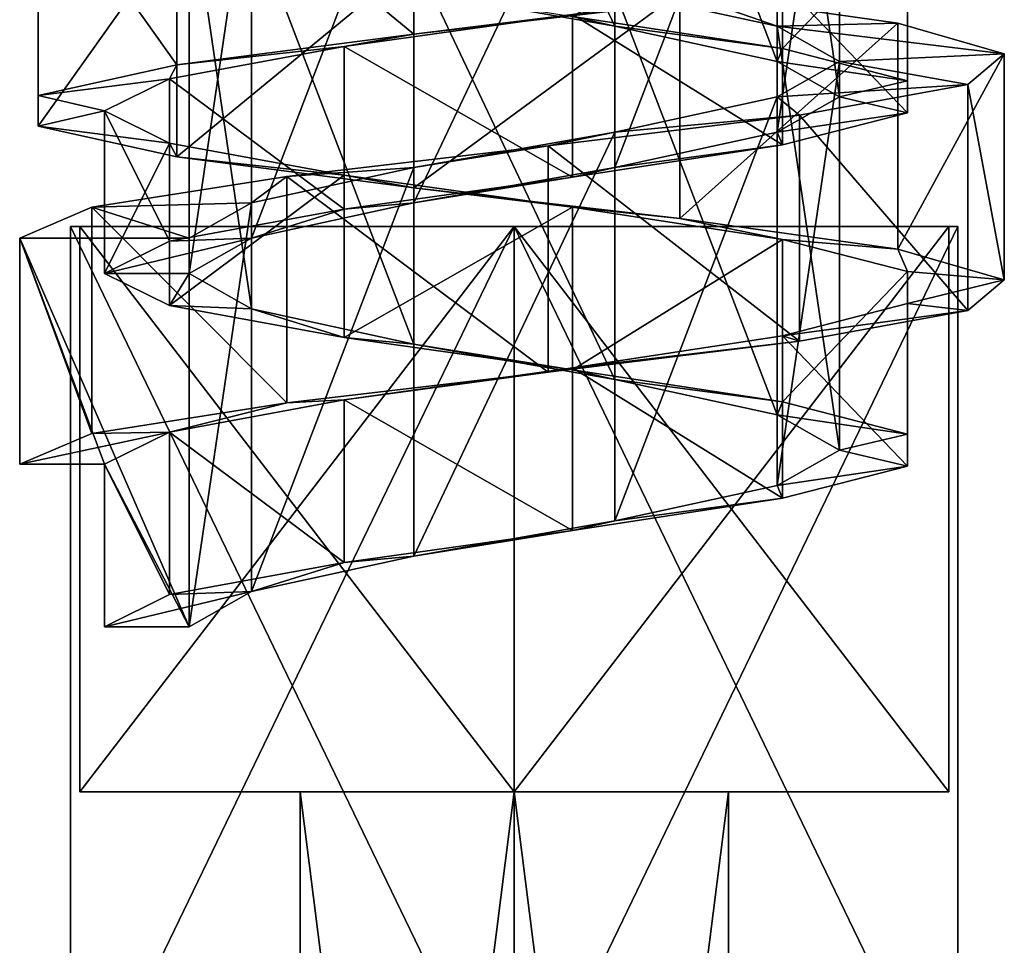
# Model space of a CAD drawing. Units: millimetres. Extents: x -178 to 177, y -319 to 220.
# Drawn here: x -157 to -143, y -268 to -255 of the extents above; entities that cross this region are included whole.
import ezdxf

# ---------------------------------------------------------------- set-up
doc = ezdxf.new("R2010")
doc.units = ezdxf.units.MM
doc.header["$LTSCALE"] = 65.185185
for name, color, linetype in [('757', 7, 'CONTINUOUS'), ('758', 7, 'CONTINUOUS'), ('764', 7, 'CONTINUOUS'), ('765', 7, 'CONTINUOUS'), ('769', 7, 'CONTINUOUS'), ('770', 7, 'CONTINUOUS'), ('771', 7, 'CONTINUOUS'), ('772', 7, 'CONTINUOUS'), ('825', 7, 'CONTINUOUS'), ('838', 7, 'CONTINUOUS'), ('839', 7, 'CONTINUOUS'), ('840', 7, 'CONTINUOUS'), ('853', 7, 'CONTINUOUS'), ('854', 7, 'CONTINUOUS'), ('855', 7, 'CONTINUOUS')]:
    doc.layers.add(name, color=color, linetype=linetype)

msp = doc.modelspace()

# ---------------------------------------------------------------- linework, layer by layer
at = {"layer": '757', "color": 7, "linetype": 'CONTINUOUS', "true_color": 0xaaaaaa}
for points in [[(-156.149, -257.7, -3.548), (-150, -257.7, -7.1), (-156.279, -257.7, -3.623), (-156.149, -257.7, -3.548)], [(-150, -257.7, -7.1), (-150, -257.7, -7.25), (-156.279, -257.7, -3.623), (-150, -257.7, -7.1)], [(-156.149, -257.7, 3.548), (-156.149, -257.7, -3.548), (-156.279, -257.7, -3.623), (-156.149, -257.7, 3.548)], [(-150, -257.7, 7.25), (-156.149, -257.7, 3.548), (-156.279, -257.7, 3.623), (-150, -257.7, 7.25)], [(-156.279, -257.7, 3.623), (-156.149, -257.7, 3.548), (-156.279, -257.7, -3.623), (-156.279, -257.7, 3.623)], [(-150, -257.7, 7.1), (-156.149, -257.7, 3.548), (-150, -257.7, 7.25), (-150, -257.7, 7.1)], [(-150, -257.7, -7.1), (-143.851, -257.7, -3.548), (-150, -257.7, -7.25), (-150, -257.7, -7.1)], [(-143.851, -257.7, 3.548), (-150, -257.7, 7.1), (-143.721, -257.7, 3.623), (-143.851, -257.7, 3.548)], [(-143.721, -257.7, 3.623), (-150, -257.7, 7.1), (-150, -257.7, 7.25), (-143.721, -257.7, 3.623)], [(-150, -257.7, -7.25), (-143.851, -257.7, -3.548), (-143.721, -257.7, -3.623), (-150, -257.7, -7.25)], [(-143.851, -257.7, -3.548), (-143.851, -257.7, 3.548), (-143.721, -257.7, 3.623), (-143.851, -257.7, -3.548)], [(-143.721, -257.7, -3.623), (-143.851, -257.7, -3.548), (-143.721, -257.7, 3.623), (-143.721, -257.7, -3.623)]]:
    msp.add_3dface(points, dxfattribs=at)
at = {"layer": '758', "color": 7, "linetype": 'CONTINUOUS', "true_color": 0xaaaaaa}
for points in [[(-150, -257.7, -7.25), (-143.721, -257.7, -3.623), (-150, -270.7, -7.25), (-150, -257.7, -7.25)], [(-150, -270.7, -7.25), (-143.721, -257.7, -3.623), (-143.721, -270.7, -3.625), (-150, -270.7, -7.25)], [(-143.721, -257.7, 3.623), (-150, -257.7, 7.25), (-143.721, -270.7, 3.625), (-143.721, -257.7, 3.623)], [(-143.721, -270.7, 3.625), (-150, -257.7, 7.25), (-150, -270.7, 7.25), (-143.721, -270.7, 3.625)], [(-143.721, -257.7, -3.623), (-143.721, -257.7, 3.623), (-143.721, -270.7, -3.625), (-143.721, -257.7, -3.623)], [(-143.721, -270.7, -3.625), (-143.721, -257.7, 3.623), (-143.721, -270.7, 3.625), (-143.721, -270.7, -3.625)]]:
    msp.add_3dface(points, dxfattribs=at)
at = {"layer": '764', "color": 7, "linetype": 'CONTINUOUS', "true_color": 0xaaaaaa}
for points in [[(-150, -289.7, -3.5), (-146.969, -289.7, -1.75), (-150, -265.7, -3.5), (-150, -289.7, -3.5)], [(-150, -265.7, -3.5), (-146.969, -289.7, -1.75), (-146.969, -265.7, -1.75), (-150, -265.7, -3.5)], [(-146.969, -289.7, 1.75), (-150, -289.7, 3.5), (-146.969, -265.7, 1.75), (-146.969, -289.7, 1.75)], [(-146.969, -265.7, 1.75), (-150, -289.7, 3.5), (-150, -265.7, 3.5), (-146.969, -265.7, 1.75)], [(-146.969, -289.7, -1.75), (-146.969, -289.7, 1.75), (-146.969, -265.7, -1.75), (-146.969, -289.7, -1.75)], [(-146.969, -265.7, -1.75), (-146.969, -289.7, 1.75), (-146.969, -265.7, 1.75), (-146.969, -265.7, -1.75)]]:
    msp.add_3dface(points, dxfattribs=at)
at = {"layer": '765', "color": 7, "linetype": 'CONTINUOUS', "true_color": 0xaaaaaa}
for points in [[(-156.279, -257.7, -3.623), (-150, -257.7, -7.25), (-156.279, -270.7, -3.625), (-156.279, -257.7, -3.623)], [(-150, -257.7, -7.25), (-150, -270.7, -7.25), (-156.279, -270.7, -3.625), (-150, -257.7, -7.25)], [(-150, -257.7, 7.25), (-156.279, -257.7, 3.623), (-150, -270.7, 7.25), (-150, -257.7, 7.25)], [(-156.279, -257.7, 3.623), (-156.279, -257.7, -3.623), (-156.279, -270.7, 3.625), (-156.279, -257.7, 3.623)], [(-150, -270.7, 7.25), (-156.279, -257.7, 3.623), (-156.279, -270.7, 3.625), (-150, -270.7, 7.25)], [(-156.279, -270.7, 3.625), (-156.279, -257.7, -3.623), (-156.279, -270.7, -3.625), (-156.279, -270.7, 3.625)]]:
    msp.add_3dface(points, dxfattribs=at)
at = {"layer": '769', "color": 7, "linetype": 'CONTINUOUS', "true_color": 0xaaaaaa}
for points in [[(-153.031, -289.7, -1.75), (-150, -289.7, -3.5), (-153.031, -265.7, -1.75), (-153.031, -289.7, -1.75)], [(-150, -289.7, -3.5), (-150, -265.7, -3.5), (-153.031, -265.7, -1.75), (-150, -289.7, -3.5)], [(-150, -289.7, 3.5), (-153.031, -289.7, 1.75), (-150, -265.7, 3.5), (-150, -289.7, 3.5)], [(-153.031, -289.7, 1.75), (-153.031, -289.7, -1.75), (-153.031, -265.7, 1.75), (-153.031, -289.7, 1.75)], [(-150, -265.7, 3.5), (-153.031, -289.7, 1.75), (-153.031, -265.7, 1.75), (-150, -265.7, 3.5)], [(-153.031, -289.7, -1.75), (-153.031, -265.7, -1.75), (-153.031, -265.7, 1.75), (-153.031, -289.7, -1.75)]]:
    msp.add_3dface(points, dxfattribs=at)
at = {"layer": '770', "color": 7, "linetype": 'CONTINUOUS', "true_color": 0xaaaaaa}
for points in [[(-153.031, -265.7, -1.75), (-150, -265.7, -3.5), (-156.149, -265.7, -3.548), (-153.031, -265.7, -1.75)], [(-150, -265.7, -3.5), (-150, -265.7, -7.1), (-156.149, -265.7, -3.548), (-150, -265.7, -3.5)], [(-153.031, -265.7, 1.75), (-153.031, -265.7, -1.75), (-156.149, -265.7, -3.548), (-153.031, -265.7, 1.75)], [(-150, -265.7, 7.1), (-153.031, -265.7, 1.75), (-156.149, -265.7, -3.548), (-150, -265.7, 7.1)], [(-156.149, -265.7, 3.548), (-150, -265.7, 7.1), (-156.149, -265.7, -3.548), (-156.149, -265.7, 3.548)], [(-150, -265.7, 3.5), (-153.031, -265.7, 1.75), (-150, -265.7, 7.1), (-150, -265.7, 3.5)], [(-150, -265.7, -3.5), (-146.969, -265.7, -1.75), (-150, -265.7, -7.1), (-150, -265.7, -3.5)], [(-150, -265.7, -7.1), (-146.969, -265.7, -1.75), (-143.851, -265.7, 3.548), (-150, -265.7, -7.1)], [(-146.969, -265.7, 1.75), (-150, -265.7, 3.5), (-143.851, -265.7, 3.548), (-146.969, -265.7, 1.75)], [(-143.851, -265.7, 3.548), (-150, -265.7, 3.5), (-150, -265.7, 7.1), (-143.851, -265.7, 3.548)], [(-143.851, -265.7, -3.548), (-150, -265.7, -7.1), (-143.851, -265.7, 3.548), (-143.851, -265.7, -3.548)], [(-146.969, -265.7, -1.75), (-146.969, -265.7, 1.75), (-143.851, -265.7, 3.548), (-146.969, -265.7, -1.75)]]:
    msp.add_3dface(points, dxfattribs=at)
at = {"layer": '771', "color": 7, "linetype": 'CONTINUOUS', "true_color": 0xaaaaaa}
for points in [[(-143.851, -257.7, -3.548), (-150, -257.7, -7.1), (-143.851, -265.7, -3.548), (-143.851, -257.7, -3.548)], [(-150, -257.7, -7.1), (-150, -265.7, -7.1), (-143.851, -265.7, -3.548), (-150, -257.7, -7.1)], [(-150, -257.7, 7.1), (-143.851, -257.7, 3.548), (-150, -265.7, 7.1), (-150, -257.7, 7.1)], [(-143.851, -257.7, 3.548), (-143.851, -265.7, 3.548), (-150, -265.7, 7.1), (-143.851, -257.7, 3.548)], [(-143.851, -257.7, 3.548), (-143.851, -257.7, -3.548), (-143.851, -265.7, 3.548), (-143.851, -257.7, 3.548)], [(-143.851, -257.7, -3.548), (-143.851, -265.7, -3.548), (-143.851, -265.7, 3.548), (-143.851, -257.7, -3.548)]]:
    msp.add_3dface(points, dxfattribs=at)
at = {"layer": '772', "color": 7, "linetype": 'CONTINUOUS', "true_color": 0xaaaaaa}
for points in [[(-150, -257.7, -7.1), (-156.149, -257.7, -3.548), (-150, -265.7, -7.1), (-150, -257.7, -7.1)], [(-156.149, -257.7, -3.548), (-156.149, -257.7, 3.548), (-156.149, -265.7, -3.548), (-156.149, -257.7, -3.548)], [(-150, -265.7, -7.1), (-156.149, -257.7, -3.548), (-156.149, -265.7, -3.548), (-150, -265.7, -7.1)], [(-156.149, -257.7, 3.548), (-150, -257.7, 7.1), (-156.149, -265.7, 3.548), (-156.149, -257.7, 3.548)], [(-156.149, -257.7, 3.548), (-156.149, -265.7, 3.548), (-156.149, -265.7, -3.548), (-156.149, -257.7, 3.548)], [(-150, -257.7, 7.1), (-150, -265.7, 7.1), (-156.149, -265.7, 3.548), (-150, -257.7, 7.1)]]:
    msp.add_3dface(points, dxfattribs=at)
at = {"layer": '825', "color": 7, "linetype": 'CONTINUOUS', "true_color": 0xaaaaaa}
for points in [[(-157, -261.066), (-157, -257.866), (-155.8, -261.066), (-157, -261.066)], [(-155.8, -261.066), (-157, -257.866), (-154.6, -263.366), (-155.8, -261.066)], [(-154.6, -263.366), (-157, -257.866), (-154.6, -257.866), (-154.6, -263.366)], [(-155.8, -263.366), (-155.8, -261.066), (-154.6, -263.366), (-155.8, -263.366)]]:
    msp.add_3dface(points, dxfattribs=at)
at = {"layer": '838', "color": 7, "linetype": 'CONTINUOUS', "true_color": 0xaaaaaa}
for points in [[(-146.279, -254.866, -2.704), (-147.656, -254.388, -6.596), (-148.579, -254.366, -4.375), (-146.279, -254.866, -2.704)], [(-144.57, -254.823, -4.418), (-147.656, -254.388, -6.596), (-146.279, -254.866, -2.704), (-144.57, -254.823, -4.418)], [(-143.065, -255.257, -0.953), (-144.57, -254.823, -4.418), (-146.279, -254.866, -2.704), (-143.065, -255.257, -0.953)], [(-145.4, -255.366, 0), (-143.065, -255.257, -0.953), (-146.279, -254.866, -2.704), (-145.4, -255.366, 0)], [(-143.58, -255.692, 2.789), (-143.065, -255.257, -0.953), (-145.4, -255.366, 0), (-143.58, -255.692, 2.789)], [(-146.279, -255.866, 2.704), (-143.58, -255.692, 2.789), (-145.4, -255.366, 0), (-146.279, -255.866, 2.704)], [(-145.963, -256.127, 5.719), (-143.58, -255.692, 2.789), (-146.279, -255.866, 2.704), (-145.963, -256.127, 5.719)], [(-148.579, -256.366, 4.375), (-145.963, -256.127, 5.719), (-146.279, -255.866, 2.704), (-148.579, -256.366, 4.375)], [(-149.522, -256.562, 6.984), (-145.963, -256.127, 5.719), (-148.579, -256.366, 4.375), (-149.522, -256.562, 6.984)], [(-151.421, -256.866, 4.375), (-149.522, -256.562, 6.984), (-148.579, -256.366, 4.375), (-151.421, -256.866, 4.375)], [(-153.22, -256.996, 6.215), (-149.522, -256.562, 6.984), (-151.421, -256.866, 4.375), (-153.22, -256.996, 6.215)], [(-153.721, -257.366, 2.704), (-153.22, -256.996, 6.215), (-151.421, -256.866, 4.375), (-153.721, -257.366, 2.704)], [(-155.981, -257.431, 3.637), (-153.22, -256.996, 6.215), (-153.721, -257.366, 2.704), (-155.981, -257.431, 3.637)], [(-154.6, -257.866), (-155.981, -257.431, 3.637), (-153.721, -257.366, 2.704), (-154.6, -257.866)], [(-154.6, -257.866), (-157, -257.866), (-155.981, -257.431, 3.637), (-154.6, -257.866)]]:
    msp.add_3dface(points, dxfattribs=at)
at = {"layer": '839', "color": 7, "linetype": 'CONTINUOUS', "true_color": 0xaaaaaa}
for points in [[(-151.424, -254.979, 6.854), (-149.175, -254.702, 5.741), (-147.656, -254.544, 6.596), (-151.424, -254.979, 6.854)], [(-152.409, -255.157, 5.276), (-149.175, -254.702, 5.741), (-151.424, -254.979, 6.854), (-152.409, -255.157, 5.276)], [(-154.778, -255.414, 5.116), (-152.409, -255.157, 5.276), (-151.424, -254.979, 6.854), (-154.778, -255.414, 5.116)], [(-154.879, -255.611, 3.136), (-152.409, -255.157, 5.276), (-154.778, -255.414, 5.116), (-154.879, -255.611, 3.136)], [(-156.74, -255.849, 1.889), (-154.879, -255.611, 3.136), (-154.778, -255.414, 5.116), (-156.74, -255.849, 1.889)], [(-155.8, -256.066, 0), (-154.879, -255.611, 3.136), (-156.74, -255.849, 1.889), (-155.8, -256.066, 0)], [(-156.74, -256.283, -1.889), (-155.8, -256.066, 0), (-156.74, -255.849, 1.889), (-156.74, -256.283, -1.889)], [(-154.879, -256.521, -3.136), (-155.8, -256.066, 0), (-156.74, -256.283, -1.889), (-154.879, -256.521, -3.136)], [(-154.778, -256.718, -5.116), (-154.879, -256.521, -3.136), (-156.74, -256.283, -1.889), (-154.778, -256.718, -5.116)], [(-152.409, -256.975, -5.276), (-154.879, -256.521, -3.136), (-154.778, -256.718, -5.116), (-152.409, -256.975, -5.276)], [(-151.424, -257.153, -6.854), (-152.409, -256.975, -5.276), (-154.778, -256.718, -5.116), (-151.424, -257.153, -6.854)], [(-149.175, -257.43, -5.741), (-152.409, -256.975, -5.276), (-151.424, -257.153, -6.854), (-149.175, -257.43, -5.741)], [(-147.656, -257.588, -6.596), (-149.175, -257.43, -5.741), (-151.424, -257.153, -6.854), (-147.656, -257.588, -6.596)], [(-146.202, -257.884, -4.383), (-149.175, -257.43, -5.741), (-147.656, -257.588, -6.596), (-146.202, -257.884, -4.383)], [(-144.57, -258.023, -4.418), (-146.202, -257.884, -4.383), (-147.656, -257.588, -6.596), (-144.57, -258.023, -4.418)], [(-144.435, -258.339, -1.634), (-146.202, -257.884, -4.383), (-144.57, -258.023, -4.418), (-144.435, -258.339, -1.634)], [(-143.065, -258.457, -0.953), (-144.435, -258.339, -1.634), (-144.57, -258.023, -4.418), (-143.065, -258.457, -0.953)], [(-144.435, -258.793, 1.634), (-144.435, -258.339, -1.634), (-143.065, -258.457, -0.953), (-144.435, -258.793, 1.634)], [(-143.58, -258.892, 2.789), (-144.435, -258.793, 1.634), (-143.065, -258.457, -0.953), (-143.58, -258.892, 2.789)], [(-146.202, -259.248, 4.383), (-144.435, -258.793, 1.634), (-143.58, -258.892, 2.789), (-146.202, -259.248, 4.383)], [(-145.963, -259.327, 5.719), (-146.202, -259.248, 4.383), (-143.58, -258.892, 2.789), (-145.963, -259.327, 5.719)], [(-149.175, -259.702, 5.741), (-146.202, -259.248, 4.383), (-145.963, -259.327, 5.719), (-149.175, -259.702, 5.741)], [(-149.522, -259.762, 6.984), (-149.175, -259.702, 5.741), (-145.963, -259.327, 5.719), (-149.522, -259.762, 6.984)], [(-152.409, -260.157, 5.276), (-149.175, -259.702, 5.741), (-149.522, -259.762, 6.984), (-152.409, -260.157, 5.276)], [(-153.22, -260.196, 6.215), (-152.409, -260.157, 5.276), (-149.522, -259.762, 6.984), (-153.22, -260.196, 6.215)], [(-154.879, -260.611, 3.136), (-152.409, -260.157, 5.276), (-153.22, -260.196, 6.215), (-154.879, -260.611, 3.136)], [(-155.981, -260.631, 3.637), (-154.879, -260.611, 3.136), (-153.22, -260.196, 6.215), (-155.981, -260.631, 3.637)], [(-157, -261.066), (-155.8, -261.066), (-154.879, -260.611, 3.136), (-157, -261.066)], [(-157, -261.066), (-154.879, -260.611, 3.136), (-155.981, -260.631, 3.637), (-157, -261.066)]]:
    msp.add_3dface(points, dxfattribs=at)
at = {"layer": '840', "color": 7, "linetype": 'CONTINUOUS', "true_color": 0xaaaaaa}
for points in [[(-151.424, -251.779, 6.854), (-154.778, -252.214, 5.116), (-151.424, -254.979, 6.854), (-151.424, -251.779, 6.854)], [(-151.424, -251.779, 6.854), (-151.424, -254.979, 6.854), (-147.656, -254.544, 6.596), (-151.424, -251.779, 6.854)], [(-154.778, -252.214, 5.116), (-156.74, -252.649, 1.889), (-154.778, -255.414, 5.116), (-154.778, -252.214, 5.116)], [(-154.778, -252.214, 5.116), (-154.778, -255.414, 5.116), (-151.424, -254.979, 6.854), (-154.778, -252.214, 5.116)], [(-156.74, -252.649, 1.889), (-156.74, -253.083, -1.889), (-156.74, -255.849, 1.889), (-156.74, -252.649, 1.889)], [(-156.74, -252.649, 1.889), (-156.74, -255.849, 1.889), (-154.778, -255.414, 5.116), (-156.74, -252.649, 1.889)], [(-156.74, -253.083, -1.889), (-154.778, -253.518, -5.116), (-156.74, -256.283, -1.889), (-156.74, -253.083, -1.889)], [(-156.74, -253.083, -1.889), (-156.74, -256.283, -1.889), (-156.74, -255.849, 1.889), (-156.74, -253.083, -1.889)], [(-154.778, -253.518, -5.116), (-154.778, -256.718, -5.116), (-156.74, -256.283, -1.889), (-154.778, -253.518, -5.116)], [(-154.778, -253.518, -5.116), (-151.424, -253.953, -6.854), (-154.778, -256.718, -5.116), (-154.778, -253.518, -5.116)], [(-151.424, -253.953, -6.854), (-151.424, -257.153, -6.854), (-154.778, -256.718, -5.116), (-151.424, -253.953, -6.854)], [(-151.424, -253.953, -6.854), (-147.656, -254.388, -6.596), (-151.424, -257.153, -6.854), (-151.424, -253.953, -6.854)], [(-147.656, -254.388, -6.596), (-147.656, -257.588, -6.596), (-151.424, -257.153, -6.854), (-147.656, -254.388, -6.596)], [(-147.656, -254.388, -6.596), (-144.57, -254.823, -4.418), (-147.656, -257.588, -6.596), (-147.656, -254.388, -6.596)], [(-144.57, -254.823, -4.418), (-144.57, -258.023, -4.418), (-147.656, -257.588, -6.596), (-144.57, -254.823, -4.418)], [(-144.57, -254.823, -4.418), (-143.065, -255.257, -0.953), (-144.57, -258.023, -4.418), (-144.57, -254.823, -4.418)], [(-143.065, -255.257, -0.953), (-143.065, -258.457, -0.953), (-144.57, -258.023, -4.418), (-143.065, -255.257, -0.953)], [(-143.065, -255.257, -0.953), (-143.58, -255.692, 2.789), (-143.065, -258.457, -0.953), (-143.065, -255.257, -0.953)], [(-143.58, -255.692, 2.789), (-145.963, -256.127, 5.719), (-143.58, -258.892, 2.789), (-143.58, -255.692, 2.789)], [(-143.58, -255.692, 2.789), (-143.58, -258.892, 2.789), (-143.065, -258.457, -0.953), (-143.58, -255.692, 2.789)], [(-145.963, -256.127, 5.719), (-149.522, -256.562, 6.984), (-145.963, -259.327, 5.719), (-145.963, -256.127, 5.719)], [(-145.963, -256.127, 5.719), (-145.963, -259.327, 5.719), (-143.58, -258.892, 2.789), (-145.963, -256.127, 5.719)], [(-149.522, -256.562, 6.984), (-153.22, -256.996, 6.215), (-149.522, -259.762, 6.984), (-149.522, -256.562, 6.984)], [(-149.522, -256.562, 6.984), (-149.522, -259.762, 6.984), (-145.963, -259.327, 5.719), (-149.522, -256.562, 6.984)], [(-153.22, -256.996, 6.215), (-155.981, -257.431, 3.637), (-153.22, -260.196, 6.215), (-153.22, -256.996, 6.215)], [(-153.22, -256.996, 6.215), (-153.22, -260.196, 6.215), (-149.522, -259.762, 6.984), (-153.22, -256.996, 6.215)], [(-155.981, -257.431, 3.637), (-157, -257.866), (-155.981, -260.631, 3.637), (-155.981, -257.431, 3.637)], [(-155.981, -257.431, 3.637), (-155.981, -260.631, 3.637), (-153.22, -260.196, 6.215), (-155.981, -257.431, 3.637)], [(-157, -257.866), (-157, -261.066), (-155.981, -260.631, 3.637), (-157, -257.866)]]:
    msp.add_3dface(points, dxfattribs=at)
at = {"layer": '853', "color": 7, "linetype": 'CONTINUOUS', "true_color": 0xaaaaaa}
for points in [[(-148.579, -249.366, -4.375), (-151.421, -248.866, -4.375), (-148.579, -254.866, -4.375), (-148.579, -249.366, -4.375)], [(-148.579, -254.866, -4.375), (-151.421, -248.866, -4.375), (-151.421, -254.366, -4.375), (-148.579, -254.866, -4.375)], [(-146.279, -249.866, -2.704), (-148.579, -249.366, -4.375), (-146.279, -255.366, -2.704), (-146.279, -249.866, -2.704)], [(-146.279, -255.366, -2.704), (-148.579, -249.366, -4.375), (-148.579, -254.866, -4.375), (-146.279, -255.366, -2.704)], [(-145.4, -250.366, 0), (-146.279, -249.866, -2.704), (-145.4, -255.866, 0), (-145.4, -250.366, 0)], [(-145.4, -255.866, 0), (-146.279, -249.866, -2.704), (-146.279, -255.366, -2.704), (-145.4, -255.866, 0)], [(-146.279, -250.866, 2.704), (-145.4, -250.366, 0), (-146.279, -256.366, 2.704), (-146.279, -250.866, 2.704)], [(-146.279, -256.366, 2.704), (-145.4, -250.366, 0), (-145.4, -255.866, 0), (-146.279, -256.366, 2.704)], [(-148.579, -251.366, 4.375), (-146.279, -250.866, 2.704), (-148.579, -256.866, 4.375), (-148.579, -251.366, 4.375)], [(-148.579, -256.866, 4.375), (-146.279, -250.866, 2.704), (-146.279, -256.366, 2.704), (-148.579, -256.866, 4.375)], [(-151.421, -251.866, 4.375), (-148.579, -251.366, 4.375), (-151.421, -257.366, 4.375), (-151.421, -251.866, 4.375)], [(-151.421, -257.366, 4.375), (-148.579, -251.366, 4.375), (-148.579, -256.866, 4.375), (-151.421, -257.366, 4.375)], [(-153.721, -252.366, 2.704), (-151.421, -251.866, 4.375), (-153.721, -257.866, 2.704), (-153.721, -252.366, 2.704)], [(-153.721, -257.866, 2.704), (-151.421, -251.866, 4.375), (-151.421, -257.366, 4.375), (-153.721, -257.866, 2.704)], [(-154.6, -252.866, 0), (-153.721, -252.366, 2.704), (-154.6, -258.366, 0), (-154.6, -252.866, 0)], [(-154.6, -258.366, 0), (-153.721, -252.366, 2.704), (-153.721, -257.866, 2.704), (-154.6, -258.366, 0)], [(-153.721, -253.366, -2.704), (-154.6, -252.866, 0), (-153.721, -258.866, -2.704), (-153.721, -253.366, -2.704)], [(-153.721, -258.866, -2.704), (-154.6, -252.866, 0), (-154.6, -258.366, 0), (-153.721, -258.866, -2.704)], [(-151.422, -253.866, -4.375), (-153.721, -253.366, -2.704), (-151.422, -259.366, -4.375), (-151.422, -253.866, -4.375)], [(-151.422, -259.366, -4.375), (-153.721, -253.366, -2.704), (-153.721, -258.866, -2.704), (-151.422, -259.366, -4.375)], [(-148.579, -254.366, -4.375), (-151.422, -253.866, -4.375), (-148.579, -259.866, -4.375), (-148.579, -254.366, -4.375)], [(-148.579, -259.866, -4.375), (-151.422, -253.866, -4.375), (-151.422, -259.366, -4.375), (-148.579, -259.866, -4.375)], [(-146.279, -254.866, -2.704), (-148.579, -254.366, -4.375), (-146.279, -260.366, -2.704), (-146.279, -254.866, -2.704)], [(-146.279, -260.366, -2.704), (-148.579, -254.366, -4.375), (-148.579, -259.866, -4.375), (-146.279, -260.366, -2.704)], [(-145.4, -255.366, 0), (-146.279, -254.866, -2.704), (-145.4, -260.866, 0), (-145.4, -255.366, 0)], [(-145.4, -260.866, 0), (-146.279, -254.866, -2.704), (-146.279, -260.366, -2.704), (-145.4, -260.866, 0)], [(-146.279, -255.866, 2.704), (-145.4, -255.366, 0), (-146.279, -261.366, 2.704), (-146.279, -255.866, 2.704)], [(-146.279, -261.366, 2.704), (-145.4, -255.366, 0), (-145.4, -260.866, 0), (-146.279, -261.366, 2.704)], [(-148.579, -256.366, 4.375), (-146.279, -255.866, 2.704), (-148.579, -261.866, 4.375), (-148.579, -256.366, 4.375)], [(-148.579, -261.866, 4.375), (-146.279, -255.866, 2.704), (-146.279, -261.366, 2.704), (-148.579, -261.866, 4.375)], [(-151.421, -256.866, 4.375), (-148.579, -256.366, 4.375), (-151.421, -262.366, 4.375), (-151.421, -256.866, 4.375)], [(-151.421, -262.366, 4.375), (-148.579, -256.366, 4.375), (-148.579, -261.866, 4.375), (-151.421, -262.366, 4.375)], [(-153.721, -257.366, 2.704), (-151.421, -256.866, 4.375), (-153.721, -262.866, 2.704), (-153.721, -257.366, 2.704)], [(-153.721, -262.866, 2.704), (-151.421, -256.866, 4.375), (-151.421, -262.366, 4.375), (-153.721, -262.866, 2.704)], [(-154.6, -263.366), (-154.6, -257.866), (-153.721, -257.366, 2.704), (-154.6, -263.366)], [(-154.6, -263.366), (-153.721, -257.366, 2.704), (-153.721, -262.866, 2.704), (-154.6, -263.366)]]:
    msp.add_3dface(points, dxfattribs=at)
at = {"layer": '854', "color": 7, "linetype": 'CONTINUOUS', "true_color": 0xaaaaaa}
for points in [[(-148.579, -254.866, -4.375), (-151.421, -254.366, -4.375), (-149.175, -254.73, -5.741), (-148.579, -254.866, -4.375)], [(-146.202, -255.184, -4.383), (-148.579, -254.866, -4.375), (-149.175, -254.73, -5.741), (-146.202, -255.184, -4.383)], [(-146.279, -255.366, -2.704), (-148.579, -254.866, -4.375), (-146.202, -255.184, -4.383), (-146.279, -255.366, -2.704)], [(-144.435, -255.639, -1.634), (-146.279, -255.366, -2.704), (-146.202, -255.184, -4.383), (-144.435, -255.639, -1.634)], [(-145.4, -255.866, 0), (-146.279, -255.366, -2.704), (-144.435, -255.639, -1.634), (-145.4, -255.866, 0)], [(-144.435, -256.093, 1.634), (-145.4, -255.866, 0), (-144.435, -255.639, -1.634), (-144.435, -256.093, 1.634)], [(-146.279, -256.366, 2.704), (-145.4, -255.866, 0), (-144.435, -256.093, 1.634), (-146.279, -256.366, 2.704)], [(-146.202, -256.548, 4.383), (-146.279, -256.366, 2.704), (-144.435, -256.093, 1.634), (-146.202, -256.548, 4.383)], [(-148.579, -256.866, 4.375), (-146.279, -256.366, 2.704), (-146.202, -256.548, 4.383), (-148.579, -256.866, 4.375)], [(-149.175, -257.002, 5.741), (-148.579, -256.866, 4.375), (-146.202, -256.548, 4.383), (-149.175, -257.002, 5.741)], [(-151.421, -257.366, 4.375), (-148.579, -256.866, 4.375), (-149.175, -257.002, 5.741), (-151.421, -257.366, 4.375)], [(-152.409, -257.457, 5.276), (-151.421, -257.366, 4.375), (-149.175, -257.002, 5.741), (-152.409, -257.457, 5.276)], [(-153.721, -257.866, 2.704), (-151.421, -257.366, 4.375), (-152.409, -257.457, 5.276), (-153.721, -257.866, 2.704)], [(-154.879, -257.911, 3.136), (-153.721, -257.866, 2.704), (-152.409, -257.457, 5.276), (-154.879, -257.911, 3.136)], [(-154.6, -258.366, 0), (-153.721, -257.866, 2.704), (-155.8, -258.366, 0), (-154.6, -258.366, 0)], [(-155.8, -258.366, 0), (-153.721, -257.866, 2.704), (-154.879, -257.911, 3.136), (-155.8, -258.366, 0)], [(-154.879, -258.821, -3.136), (-154.6, -258.366, 0), (-155.8, -258.366, 0), (-154.879, -258.821, -3.136)], [(-153.721, -258.866, -2.704), (-154.6, -258.366, 0), (-154.879, -258.821, -3.136), (-153.721, -258.866, -2.704)], [(-152.409, -259.275, -5.276), (-153.721, -258.866, -2.704), (-154.879, -258.821, -3.136), (-152.409, -259.275, -5.276)], [(-151.422, -259.366, -4.375), (-153.721, -258.866, -2.704), (-152.409, -259.275, -5.276), (-151.422, -259.366, -4.375)], [(-149.175, -259.73, -5.741), (-151.422, -259.366, -4.375), (-152.409, -259.275, -5.276), (-149.175, -259.73, -5.741)], [(-148.579, -259.866, -4.375), (-151.422, -259.366, -4.375), (-149.175, -259.73, -5.741), (-148.579, -259.866, -4.375)], [(-146.202, -260.184, -4.383), (-148.579, -259.866, -4.375), (-149.175, -259.73, -5.741), (-146.202, -260.184, -4.383)], [(-146.279, -260.366, -2.704), (-148.579, -259.866, -4.375), (-146.202, -260.184, -4.383), (-146.279, -260.366, -2.704)], [(-144.435, -260.639, -1.634), (-146.279, -260.366, -2.704), (-146.202, -260.184, -4.383), (-144.435, -260.639, -1.634)], [(-145.4, -260.866, 0), (-146.279, -260.366, -2.704), (-144.435, -260.639, -1.634), (-145.4, -260.866, 0)], [(-144.435, -261.093, 1.634), (-145.4, -260.866, 0), (-144.435, -260.639, -1.634), (-144.435, -261.093, 1.634)], [(-146.279, -261.366, 2.704), (-145.4, -260.866, 0), (-144.435, -261.093, 1.634), (-146.279, -261.366, 2.704)], [(-146.202, -261.548, 4.383), (-146.279, -261.366, 2.704), (-144.435, -261.093, 1.634), (-146.202, -261.548, 4.383)], [(-148.579, -261.866, 4.375), (-146.279, -261.366, 2.704), (-146.202, -261.548, 4.383), (-148.579, -261.866, 4.375)], [(-149.175, -262.002, 5.741), (-148.579, -261.866, 4.375), (-146.202, -261.548, 4.383), (-149.175, -262.002, 5.741)], [(-151.421, -262.366, 4.375), (-148.579, -261.866, 4.375), (-149.175, -262.002, 5.741), (-151.421, -262.366, 4.375)], [(-152.409, -262.457, 5.276), (-151.421, -262.366, 4.375), (-149.175, -262.002, 5.741), (-152.409, -262.457, 5.276)], [(-153.721, -262.866, 2.704), (-151.421, -262.366, 4.375), (-152.409, -262.457, 5.276), (-153.721, -262.866, 2.704)], [(-154.879, -262.911, 3.136), (-153.721, -262.866, 2.704), (-152.409, -262.457, 5.276), (-154.879, -262.911, 3.136)], [(-155.8, -263.366), (-154.6, -263.366), (-153.721, -262.866, 2.704), (-155.8, -263.366)], [(-155.8, -263.366), (-153.721, -262.866, 2.704), (-154.879, -262.911, 3.136), (-155.8, -263.366)]]:
    msp.add_3dface(points, dxfattribs=at)
at = {"layer": '855', "color": 7, "linetype": 'CONTINUOUS', "true_color": 0xaaaaaa}
for points in [[(-146.202, -255.184, -4.383), (-149.175, -254.73, -5.741), (-146.202, -252.884, -4.383), (-146.202, -255.184, -4.383)], [(-144.435, -253.339, -1.634), (-146.202, -255.184, -4.383), (-146.202, -252.884, -4.383), (-144.435, -253.339, -1.634)], [(-144.435, -255.639, -1.634), (-146.202, -255.184, -4.383), (-144.435, -253.339, -1.634), (-144.435, -255.639, -1.634)], [(-144.435, -253.793, 1.634), (-144.435, -255.639, -1.634), (-144.435, -253.339, -1.634), (-144.435, -253.793, 1.634)], [(-146.202, -254.248, 4.383), (-144.435, -256.093, 1.634), (-144.435, -253.793, 1.634), (-146.202, -254.248, 4.383)], [(-144.435, -256.093, 1.634), (-144.435, -255.639, -1.634), (-144.435, -253.793, 1.634), (-144.435, -256.093, 1.634)], [(-149.175, -254.702, 5.741), (-146.202, -256.548, 4.383), (-146.202, -254.248, 4.383), (-149.175, -254.702, 5.741)], [(-146.202, -256.548, 4.383), (-144.435, -256.093, 1.634), (-146.202, -254.248, 4.383), (-146.202, -256.548, 4.383)], [(-152.409, -255.157, 5.276), (-149.175, -257.002, 5.741), (-149.175, -254.702, 5.741), (-152.409, -255.157, 5.276)], [(-149.175, -257.002, 5.741), (-146.202, -256.548, 4.383), (-149.175, -254.702, 5.741), (-149.175, -257.002, 5.741)], [(-154.879, -255.611, 3.136), (-152.409, -257.457, 5.276), (-152.409, -255.157, 5.276), (-154.879, -255.611, 3.136)], [(-152.409, -257.457, 5.276), (-149.175, -257.002, 5.741), (-152.409, -255.157, 5.276), (-152.409, -257.457, 5.276)], [(-155.8, -256.066, 0), (-154.879, -257.911, 3.136), (-154.879, -255.611, 3.136), (-155.8, -256.066, 0)], [(-154.879, -257.911, 3.136), (-152.409, -257.457, 5.276), (-154.879, -255.611, 3.136), (-154.879, -257.911, 3.136)], [(-155.8, -258.366, 0), (-154.879, -257.911, 3.136), (-155.8, -256.066, 0), (-155.8, -258.366, 0)], [(-154.879, -256.521, -3.136), (-155.8, -258.366, 0), (-155.8, -256.066, 0), (-154.879, -256.521, -3.136)], [(-154.879, -258.821, -3.136), (-155.8, -258.366, 0), (-154.879, -256.521, -3.136), (-154.879, -258.821, -3.136)], [(-152.409, -256.975, -5.276), (-154.879, -258.821, -3.136), (-154.879, -256.521, -3.136), (-152.409, -256.975, -5.276)], [(-152.409, -259.275, -5.276), (-154.879, -258.821, -3.136), (-152.409, -256.975, -5.276), (-152.409, -259.275, -5.276)], [(-149.175, -257.43, -5.741), (-152.409, -259.275, -5.276), (-152.409, -256.975, -5.276), (-149.175, -257.43, -5.741)], [(-149.175, -259.73, -5.741), (-152.409, -259.275, -5.276), (-149.175, -257.43, -5.741), (-149.175, -259.73, -5.741)], [(-146.202, -257.884, -4.383), (-149.175, -259.73, -5.741), (-149.175, -257.43, -5.741), (-146.202, -257.884, -4.383)], [(-146.202, -260.184, -4.383), (-149.175, -259.73, -5.741), (-146.202, -257.884, -4.383), (-146.202, -260.184, -4.383)], [(-144.435, -258.339, -1.634), (-146.202, -260.184, -4.383), (-146.202, -257.884, -4.383), (-144.435, -258.339, -1.634)], [(-144.435, -260.639, -1.634), (-146.202, -260.184, -4.383), (-144.435, -258.339, -1.634), (-144.435, -260.639, -1.634)], [(-144.435, -258.793, 1.634), (-144.435, -260.639, -1.634), (-144.435, -258.339, -1.634), (-144.435, -258.793, 1.634)], [(-146.202, -259.248, 4.383), (-144.435, -261.093, 1.634), (-144.435, -258.793, 1.634), (-146.202, -259.248, 4.383)], [(-144.435, -261.093, 1.634), (-144.435, -260.639, -1.634), (-144.435, -258.793, 1.634), (-144.435, -261.093, 1.634)], [(-149.175, -259.702, 5.741), (-146.202, -261.548, 4.383), (-146.202, -259.248, 4.383), (-149.175, -259.702, 5.741)], [(-146.202, -261.548, 4.383), (-144.435, -261.093, 1.634), (-146.202, -259.248, 4.383), (-146.202, -261.548, 4.383)], [(-152.409, -260.157, 5.276), (-149.175, -262.002, 5.741), (-149.175, -259.702, 5.741), (-152.409, -260.157, 5.276)], [(-149.175, -262.002, 5.741), (-146.202, -261.548, 4.383), (-149.175, -259.702, 5.741), (-149.175, -262.002, 5.741)], [(-154.879, -260.611, 3.136), (-152.409, -262.457, 5.276), (-152.409, -260.157, 5.276), (-154.879, -260.611, 3.136)], [(-152.409, -262.457, 5.276), (-149.175, -262.002, 5.741), (-152.409, -260.157, 5.276), (-152.409, -262.457, 5.276)], [(-155.8, -261.066), (-154.879, -262.911, 3.136), (-154.879, -260.611, 3.136), (-155.8, -261.066)], [(-154.879, -262.911, 3.136), (-152.409, -262.457, 5.276), (-154.879, -260.611, 3.136), (-154.879, -262.911, 3.136)], [(-155.8, -261.066), (-155.8, -263.366), (-154.879, -262.911, 3.136), (-155.8, -261.066)]]:
    msp.add_3dface(points, dxfattribs=at)

doc.saveas('drawing.dxf')
